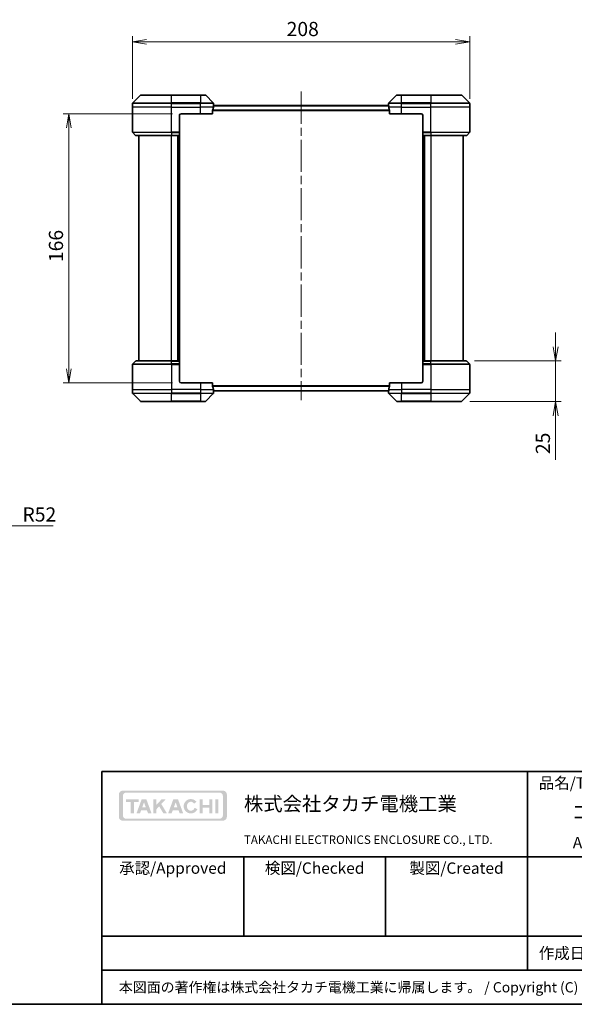
# Model space of a CAD drawing. Units: millimetres. Extents: x -1719 to 5379, y 28 to 1292.
# Drawn here: x 735 to 1077, y 28 to 635 of the extents above; entities that cross this region are included whole.
import ezdxf
from ezdxf.enums import TextEntityAlignment as Align

# ---------------------------------------------------------------- set-up
doc = ezdxf.new("R2010")
doc.units = ezdxf.units.MM
doc.header["$LTSCALE"] = 3.5
doc.linetypes.add('CHAIN', pattern=[0.35429999999999995, 0.2362, -0.0295, 0.0591, -0.0295])
doc.layers.get('Defpoints').update_dxf_attribs({"lineweight": 25})
for name, color, linetype, lineweight in [('Border (ISO)', 7, 'Continuous', 35), ('Centerline (ISO)', 131, 'Continuous', 18), ('Dimension (ISO)', 7, 'Continuous', 18), ('Hatch (ISO)', 1, 'Continuous', 18), ('Symbol (ISO)', 7, 'Continuous', 18), ('Title (ISO)', 7, 'Continuous', 35), ('Visible (ISO)', 7, 'Continuous', 35), ('Visible Narrow (ISO)', 7, 'Continuous', 25)]:
    doc.layers.add(name, color=color, linetype=linetype, lineweight=lineweight)
doc.styles.add('Note Text (TK)', font='MS PGothic.ttf')
doc.styles.add('Text Style40', font='MS PGothic.ttf')
doc.styles.add('Text Style67', font='arial.ttf')
doc.dimstyles.new('Default - Method 1b (TK)', dxfattribs={"dimscale": 3.5, "dimtxt": 2.5, "dimasz": 2.5, "dimexe": 1, "dimexo": 1.499999999999999, "dimgap": 1, "dimtad": 1, "dimrnd": 1e-08, "dimdsep": 46, "dimtxsty": 'Note Text (TK)', "dimblk": 'OPEN', "dimcen": 0.09, "dimdle": 5, "dimclrd": 100, "dimclre": 100, "dimclrt": 7, "dimadec": 1, "dimazin": 1, "dimtfac": 1, "dimtmove": 0, "dimatfit": 3, "dimldrblk": 'OPEN', "dimfxl": 1, "dimtolj": 1, "dimlwd": -1, "dimlwe": -1, "dimarcsym": 0})
doc.dimstyles.new('Default - Method 1b (TK)$7', dxfattribs={"dimscale": 3.5, "dimtxt": 2.5, "dimasz": 2.5, "dimexe": 1, "dimexo": 1.499999999999999, "dimgap": 1, "dimtad": 1, "dimrnd": 1e-08, "dimdsep": 46, "dimtxsty": 'Note Text (TK)', "dimblk": 'OPEN', "dimcen": 0.09, "dimdle": 5, "dimclrd": 100, "dimclre": 100, "dimclrt": 7, "dimadec": 1, "dimazin": 1, "dimtfac": 1, "dimtmove": 0, "dimatfit": 3, "dimldrblk": 'OPEN', "dimfxl": 1, "dimtolj": 1, "dimlwd": -1, "dimlwe": -1, "dimarcsym": 0})

# ---------------------------------------------------------------- blocks, each defined once
blk = doc.blocks.new('Borders tk図枠')
at = {"layer": 'Border (ISO)'}
blk.add_line((14.50000000000001, 8.000000000000007), (405.4999999999999, 8.000000000000007), dxfattribs=at)
blk = doc.blocks.new('Title Blocks コピー版 tk表題欄')
at = {"layer": 'Hatch (ISO)'}
h = blk.add_hatch(color=256, dxfattribs=at)
edge = h.paths.add_edge_path(flags=0)
edge.add_arc((95.444849922821, 237.346881026017), 0.5958259999999996, 269.9999999999897, 360)
edge.add_line((96.040675922821, 237.3468810260171), (96.04067592282095, 240.7585970260168))
edge.add_arc((95.44484992282096, 240.7585970260169), 0.5958259999999996, 0, 90.0000000000068)
edge.add_line((95.44484992282091, 241.3544230260169), (79.00658192282103, 241.3544230260169))
edge.add_arc((79.00658192282103, 240.7585970260169), 0.5958259999999996, 90, 180)
edge.add_line((78.41075592282102, 240.7585970260168), (78.41075592282081, 237.3468810260171))
edge.add_arc((79.00658192282081, 237.3468810260168), 0.5958259999999996, 180, 270.0000000000205)
edge.add_line((79.00658192282103, 236.7510550260168), (95.44484992282091, 236.751055026017))
edge = h.paths.add_edge_path()
edge.add_line((77.70882392282107, 241.0034570260169), (77.70882392282107, 237.1020210260171))
edge.add_arc((78.41075592282097, 237.102021026017), 0.7019319999998935, 180, 270.000000000008)
edge.add_line((78.41075592282105, 236.4000890260172), (96.04067592282101, 236.4000890260172))
edge.add_arc((96.040675922821, 237.102021026017), 0.7019319999998921, 270, 360)
edge.add_line((96.7426079228209, 237.1020210260171), (96.74260792282098, 241.0034570260169))
edge.add_arc((96.04067592282107, 241.003457026017), 0.7019319999998921, 0, 90.00000000000873)
edge.add_line((96.04067592282095, 241.705389026017), (78.41075592282105, 241.7053890260169))
edge.add_arc((78.41075592282105, 241.0034570260169), 0.7019319999999984, 90.00000000000072, 180)
for points in [[(78.94128592282102, 240.1954190260171), (78.94128592282102, 239.7056990260171), (79.79013392282097, 239.7056990260171), (79.79013392282097, 237.7060090260171), (80.37779792282102, 237.7060090260171), (80.37779792282102, 239.7056990260171), (81.22664592282104, 239.7056990260171), (81.22664592282104, 240.1954190260171)], [(85.55355153134052, 237.7060090260171), (84.81294043548178, 238.9396854897348), (84.28739592282106, 238.3724785432585), (84.28739592282106, 237.7060090260171), (83.76502792282103, 237.7060090260171), (83.76502792282103, 240.1954190260171), (84.28739592282106, 240.1954190260171), (84.28739592282106, 239.1472136578642), (85.2586086041826, 240.1954190260171), (85.97643794456017, 240.1954190260171), (85.18872726044239, 239.3452627384302), (86.172817922821, 237.7060090260171)], [(91.96090243223207, 240.1954190260171), (91.96090243223207, 237.7060090260171), (92.4791894322321, 237.7060090260171), (92.4791894322321, 238.7058540260171), (93.63819343223211, 238.7058540260171), (93.63819343223211, 237.7060090260171), (94.15648043223207, 237.7060090260171), (94.15648043223207, 240.1954190260171), (93.63819343223211, 240.1954190260171), (93.63819343223211, 239.195574026017), (92.4791894322321, 239.195574026017), (92.4791894322321, 240.1954190260171)], [(94.71149643223212, 240.1954190260171), (94.71149643223212, 237.7060090260171), (95.2338644322322, 237.7060090260171), (95.2338644322322, 240.1954190260171)]]:
    blk.add_hatch(color=256, dxfattribs=at).paths.add_polyline_path(points)
h = blk.add_hatch(color=256, dxfattribs=at)
h.paths.add_polyline_path([(82.45967999495221, 238.7589070260171), (81.8218998506899, 238.7589070260171), (82.14078992282104, 239.627313026017)], flags=0)
h.paths.add_polyline_path([(82.64850318183746, 238.2447010260171), (81.63307666380464, 238.2447010260171), (81.43526189659153, 237.7060090260171), (80.81854592282102, 237.7060090260171), (81.73268992282102, 240.1954190260171), (82.54888992282102, 240.1954190260171), (83.46303392282098, 237.7060090260171), (82.84631794905052, 237.7060090260171)])
h = blk.add_hatch(color=256, dxfattribs=at)
h.paths.add_polyline_path([(87.39654585068993, 238.7589070260171), (88.03432599495216, 238.7589070260171), (87.71543592282107, 239.627313026017)], flags=0)
h.paths.add_polyline_path([(87.00990789659151, 237.7060090260171), (87.20772266380467, 238.2447010260171), (88.22314918183736, 238.2447010260171), (88.42096394905047, 237.7060090260171), (89.03767992282091, 237.7060090260171), (88.123535922821, 240.1954190260171), (87.30733592282104, 240.1954190260171), (86.39319192282105, 237.7060090260171)])
h = blk.add_hatch(color=256, dxfattribs=at)
edge = h.paths.add_edge_path()
edge.add_arc((90.39257192282079, 238.9507140260171), 1.273272000000011, 38.55054079078439, 336.5820184016556)
edge.add_line((91.56096443223191, 238.4446700260172), (91.04202846323602, 238.6694270587604))
edge.add_ellipse((90.392571922821, 238.9507140260171), major_axis=(0, -0.7998759999999119), ratio=0.8673469387756529, start_angle=128.5505407907963, end_angle=426.582018401653, ccw=False)
edge.add_line((90.96328818027123, 239.4055047731898), (91.38834540645578, 239.7442231660233))
at = {"layer": 'Title (ISO)'}
for p, q in [((74.70882392282105, 245.052739026017), (255.7088239228211, 245.052739026017)), ((74.70882392282105, 204.052739026017), (74.70882392282105, 245.052739026017)), ((149.7088239228211, 245.052739026017), (149.7088239228211, 210.052739026017)), ((230.7088239228211, 245.052739026017), (230.7088239228211, 210.052739026017)), ((255.7088239228211, 245.052739026017), (255.7088239228211, 204.052739026017)), ((243.2088239228211, 240.552739026017), (251.2088239228211, 241.552739026017)), ((251.2088239228211, 235.552739026017), (251.2088239228211, 241.552739026017)), ((243.2088239228211, 240.552739026017), (243.2088239228211, 236.552739026017)), ((243.2088239228211, 236.552739026017), (251.2088239228211, 235.552739026017)), ((230.7088239228211, 232.052739026017), (255.7088239228211, 232.052739026017)), ((74.70882392282105, 230.052739026017), (230.7088239228211, 230.0527390260171)), ((99.70882392282105, 230.052739026017), (99.70882392282108, 216.052739026017)), ((124.708823922821, 230.052739026017), (124.708823922821, 216.052739026017)), ((230.7088239228211, 221.052739026017), (255.7088239228211, 221.052739026017)), ((74.70882392282105, 216.052739026017), (230.7088239228211, 216.052739026017)), ((255.7088239228211, 210.052739026017), (74.70882392282105, 210.052739026017)), ((74.70882392282105, 204.052739026017), (255.7088239228211, 204.052739026017))]:
    blk.add_line(p, q, dxfattribs=at)
at = {"layer": 'Title (ISO)', "color": 4, "linetype": 'CHAIN', "lineweight": 18, "ltscale": 8.889559745788574}
blk.add_line((238.2088239228211, 242.5527390260171), (238.2088239228211, 234.552739026017), dxfattribs=at)
at = {"layer": 'Title (ISO)', "color": 4, "linetype": 'CHAIN', "lineweight": 18, "ltscale": 20.00163269042969}
blk.add_line((252.2088239228211, 238.552739026017), (234.2088239228211, 238.552739026017), dxfattribs=at)
at = {"layer": 'Title (ISO)'}
for radius in [3, 2]:
    blk.add_circle((238.2088239228211, 238.5527390260171), radius, dxfattribs=at)
at = {"layer": 'Title (ISO)', "color": 1, "char_height": 2.000000029802322, "line_spacing_factor": 1.5, "style": 'Note Text (TK)'}
for s, insert, attachment_point in [('\\fＭＳ Ｐゴシック|b0|i0;{\\H2.0000;品名/Title}', (151.708823922821, 243.052739026017), 4), ('\\fＭＳ Ｐゴシック|b0|i0;{\\H2.0000;尺度/Scale}', (232.7088239228211, 230.052739026017), 4), ('\\fＭＳ Ｐゴシック|b0|i0;{\\H2.0000;承認/Approved}', (87.20882392282105, 228.052739026017), 5), ('\\fＭＳ Ｐゴシック|b0|i0;{\\H2.0000;検図/Checked}', (112.208823922821, 228.0527390260171), 5), ('\\fＭＳ Ｐゴシック|b0|i0;{\\H2.0000;製図/Created}', (137.208823922821, 228.052739026017), 5), ('\\fＭＳ Ｐゴシック|b0|i0;{\\H2.0000;ページ/Page}', (232.7088239228211, 219.052739026017), 4), ('\\fＭＳ Ｐゴシック|b0|i0;{\\H2.0000;作成日/Date}', (151.708823922821, 213.052739026017), 4)]:
    blk.add_mtext(s, dxfattribs=dict(at, insert=insert, attachment_point=attachment_point))
at = {"layer": 'Title (ISO)', "color": 7, "line_spacing_factor": 1.5, "style": 'Note Text (TK)'}
for s, insert, char_height, attachment_point in [('株式会社タカチ電機工業', (99.74260792282095, 239.052739026017), 2.5, 4), ('\\fArial|b0|i0;{\\H1.4986;TAKACHI ELECTRONICS ENCLOSURE CO., LTD.}', (99.74260792282095, 233.052739026017), 1.49859994649887, 4), ('\\fＭＳ Ｐゴシック|b0|i0;{\\H2.0000;/}', (243.2088239228211, 213.5527390260171), 2.000000029802322, 5), ('\\fMS PGothic|b0|i0;{\\H1.8000;本図面の著作権は株式会社タカチ電機工業に帰属します。 / Copyright (C)\xa0 TAKACHI ELECTRONICS ENCLOSURE CO., LTD. All Rights Reserved.}', (77.70882392282107, 207.052739026017), 1.800000071525573, 4)]:
    blk.add_mtext(s, dxfattribs=dict(at, insert=insert, char_height=char_height, attachment_point=attachment_point))
at = {"layer": 'Title (ISO)', "color": 7}
for tag, p, height, style in [('<品名>_001', (157.4957557410028, 236.6535912987443), 2.5, 'Note Text (TK)'), ('<Title>_001', (157.708823922821, 231.5520568828656), 2.000000029802322, 'Text Style67'), ('<尺度>_001', (240.9218921046393, 223.302739026017), 2.5, 'Note Text (TK)'), ('<型番>_001', (157.6576875571527, 219.9930798731327), 3.000000119209289, 'Text Style40'), ('<総ページ数>_001', (246.7926307410029, 212.302739026017), 2.5, 'Note Text (TK)'), ('作成日_001', (175.5184830137301, 211.7814322078352), 2.5, 'Note Text (TK)'), ('<ページ_No.>_001', (237.7997330137302, 212.302739026017), 2.5, 'Note Text (TK)')]:
    blk.add_attdef(tag, p, '', height=height, dxfattribs=dict(at, style=style))
at = {"layer": 'Title (ISO)', "color": 7, "style": 'Note Text (TK)'}
blk.add_attdef('<部品サイズ>', text='', height=2.5, dxfattribs=at).set_placement((112.208823922821, 213.052739026017), align=Align.MIDDLE_CENTER)
blk = doc.blocks.new('_Open')
at = {"color": 0, "linetype": 'ByBlock', "lineweight": -2}
for p, q in [((-1, 0.1666666666666666), (0, 0)), ((-1, -0.1666666666666666), (0, 0)), ((0, 0), (-1, 0))]:
    blk.add_line(p, q, dxfattribs=at)
blk = doc.blocks.new('*D15')
at = {"layer": 'Defpoints', "color": 0}
for p in [(1012.645864373118, 621.5910750229674), (804.645864373108, 581.2375216322617), (1012.645864373118, 581.237521632486)]:
    blk.add_point(p, dxfattribs=at)
at = {"layer": 'Dimension (ISO)', "color": 100}
for p, q in [((804.645864373108, 586.4875216322617), (804.645864373108, 625.0910750229675)), ((813.395864373108, 621.5910750229674), (1003.895864373118, 621.5910750229674)), ((1012.645864373118, 586.487521632486), (1012.645864373118, 625.0910750229675))]:
    blk.add_line(p, q, dxfattribs=at)
at = {"layer": 'Dimension (ISO)', "color": 100, "xscale": 8.75, "yscale": 8.75, "zscale": 8.75, "rotation": 180}
blk.add_blockref('_Open', (804.645864373108, 621.5910750229674), dxfattribs=at)
at = {"layer": 'Dimension (ISO)', "color": 100, "xscale": 8.75, "yscale": 8.75, "zscale": 8.75}
blk.add_blockref('_Open', (1012.645864373118, 621.5910750229674), dxfattribs=at)
at = {"layer": 'Dimension (ISO)', "color": 7, "insert": (899.7218584253387, 629.4660750229675), "char_height": 8.75, "attachment_point": 4, "style": 'Note Text (TK)'}
blk.add_mtext('\\A1;208', dxfattribs=at)
blk = doc.blocks.new('*D16')
at = {"layer": 'Defpoints', "color": 0}
for p in [(834.645864373167, 577.2375216322284), (765.3230059112173, 411.237521632375), (834.645864373209, 411.237521632375)]:
    blk.add_point(p, dxfattribs=at)
at = {"layer": 'Dimension (ISO)', "color": 100}
for p, q in [((829.395864373167, 577.2375216322284), (761.8230059112173, 577.2375216322283)), ((765.3230059112173, 568.4875216322283), (765.3230059112173, 419.9875216323749)), ((829.3958643732091, 411.237521632375), (761.8230059112173, 411.237521632375))]:
    blk.add_line(p, q, dxfattribs=at)
at = {"layer": 'Dimension (ISO)', "color": 100, "xscale": 8.75, "yscale": 8.75, "zscale": 8.75}
for p, rotation in [((765.3230059112173, 577.2375216322283), 90), ((765.3230059112173, 411.237521632375), 270)]:
    blk.add_blockref('_Open', p, dxfattribs=dict(at, rotation=rotation))
at = {"layer": 'Dimension (ISO)', "color": 7, "insert": (757.4480059112173, 485.7112429691077), "char_height": 8.75, "attachment_point": 4, "rotation": 90, "style": 'Note Text (TK)'}
blk.add_mtext('\\A1;166', dxfattribs=at)
blk = doc.blocks.new('*D17')
at = {"layer": 'Defpoints', "color": 0}
for p in [(1010.438757591975, 424.737521632502), (1007.438757591975, 399.7375216325), (1065.654191253463, 399.7375216325)]:
    blk.add_point(p, dxfattribs=at)
at = {"layer": 'Dimension (ISO)', "color": 100}
for p, q in [((1065.654191253463, 433.4875216325021), (1065.654191253463, 442.237521632502)), ((1015.688757591975, 424.737521632502), (1069.154191253463, 424.737521632502)), ((1065.654191253463, 424.737521632502), (1065.654191253463, 399.7375216325)), ((1012.688757591975, 399.7375216325), (1069.154191253463, 399.7375216325)), ((1065.654191253463, 390.9875216325), (1065.654191253463, 363.8028622008115))]:
    blk.add_line(p, q, dxfattribs=at)
at = {"layer": 'Dimension (ISO)', "color": 100, "xscale": 8.75, "yscale": 8.75, "zscale": 8.75}
for p, rotation in [((1065.654191253463, 424.737521632502), 270), ((1065.654191253463, 399.7375216325), 90)]:
    blk.add_blockref('_Open', p, dxfattribs=dict(at, rotation=rotation))
at = {"layer": 'Dimension (ISO)', "color": 7, "insert": (1057.779191253463, 367.3028622008111), "char_height": 8.75, "attachment_point": 4, "rotation": 90, "style": 'Note Text (TK)'}
blk.add_mtext('\\A1;25', dxfattribs=at)

msp = doc.modelspace()

# ---------------------------------------------------------------- linework, layer by layer
at = {"layer": 'Centerline (ISO)', "linetype": 'CHAIN', "ltscale": 23.99096870422363}
msp.add_line((908.6458643731544, 590.8795769522739), (908.645864373153, 400.5961366129288), dxfattribs=at)
at = {"layer": 'Visible (ISO)'}
for p, q in [((804.645864373108, 581.2375216322617), (804.645864373108, 583.5304148510752)), ((809.4994177637012, 588.5910750228551), (804.7923109825147, 583.8839682416685)), ((809.8529711542944, 588.7375216322617), (828.6458643731537, 588.7375216322355)), ((846.6458643731538, 588.7375216322355), (828.6458643731538, 588.7375216322353)), ((846.6458643731538, 588.7375216322353), (849.4387575919606, 588.7375216322393)), ((854.4994177637404, 583.8839682416461), (849.7923109825539, 588.5910750228326)), ((854.6458643731471, 582.2375216322393), (854.6458643731471, 583.5304148510529)), ((962.6458643731179, 582.2375216325084), (962.6458643731179, 583.530414851322)), ((967.4994177637112, 588.5910750231017), (962.7923109825244, 583.8839682419152)), ((967.8529711543044, 588.7375216325084), (970.6458643731179, 588.7375216325123)), ((988.6458643731179, 588.7375216325124), (970.6458643731179, 588.7375216325124)), ((988.6458643731179, 588.7375216325123), (1007.438757591931, 588.737521632486)), ((1012.499417763711, 583.8839682418928), (1007.792310982524, 588.5910750230793)), ((1012.645864373118, 581.237521632486), (1012.645864373118, 583.5304148512996)), ((804.645864373108, 565.9446284134483), (804.645864373108, 581.2375216322617)), ((834.6458643731663, 577.2375216322282), (846.6458643731665, 577.2375216322282)), ((854.06206286025, 577.2375216322351), (846.6458643731664, 577.2375216322282)), ((854.06206286025, 577.2375216322351), (854.06206286025, 579.1289066516808)), ((962.6539454092105, 582.2375216323743), (854.6377833370555, 582.2375216323743)), ((963.2296658860223, 579.1289066519582), (963.2296658860223, 577.2375216325127)), ((970.6458643731179, 577.2375216325196), (963.2296658860221, 577.2375216325127)), ((970.6458643731179, 577.2375216325196), (982.6458643731179, 577.2375216325196)), ((1012.645864373118, 565.9446284136727), (1012.645864373118, 581.237521632486)), ((833.6458643731663, 576.2375216322282), (833.6458643731663, 565.9446284134146)), ((983.6458643731177, 576.2375216325197), (983.6458643731177, 565.9446284137063)), ((804.7923109825147, 565.5910750228551), (806.4994177637013, 563.8839682416685)), ((833.6458643731663, 565.9446284134146), (833.645864373166, 565.5910750228217)), ((833.6458643731619, 563.8839682416374), (833.645864373166, 565.5910750228217)), ((983.6458643731178, 565.5910750231128), (983.6458643731178, 565.9446284137063)), ((983.6458643731177, 565.5910750231128), (983.6458643731177, 563.8839682419238)), ((1012.499417763711, 565.5910750230794), (1010.792310982524, 563.883968241893)), ((828.6458643731609, 563.7375216322312), (806.8529711542946, 563.7375216322617)), ((808.6458643731493, 563.7375216322376), (808.6458643731495, 424.7375216323627)), ((828.6458643731609, 563.7375216322312), (833.645864373161, 563.7375216322312)), ((832.6458643731971, 563.7375216322283), (832.6458643731974, 424.7375216323718)), ((833.6458643731619, 563.8839682416374), (833.645864373161, 563.737521632231)), ((833.6458643731964, 424.7375216323746), (833.6458643731964, 563.7375216322278)), ((983.6458643731178, 563.7375216325165), (983.6458643731178, 563.8839682419238)), ((983.6458643731614, 563.7375216325129), (983.6458643731614, 424.7375216325139)), ((983.6458643731177, 563.7375216325166), (988.6458643731179, 563.7375216325166)), ((984.6458643731613, 424.7375216325144), (984.6458643731613, 563.7375216325134)), ((1010.438757591931, 563.737521632486), (988.6458643731179, 563.7375216325165)), ((1008.645864373161, 424.7375216324868), (1008.645864373161, 563.7375216324858)), ((804.6458643731506, 422.5304148511882), (804.6458643731506, 407.2375216323747)), ((804.7923109825573, 422.8839682417814), (806.4994177637438, 424.591075022968)), ((806.8529711543371, 424.7375216323747), (828.6458643732034, 424.7375216323747)), ((833.6458643732033, 424.7375216323747), (828.6458643732034, 424.7375216323747)), ((833.6458643732033, 424.7375216323747), (833.6458643732042, 424.591075022968)), ((833.6458643732083, 422.8839682417814), (833.6458643732042, 424.591075022968)), ((833.6458643732083, 422.8839682417814), (833.6458643732086, 422.5304148511882)), ((833.6458643732086, 412.2375216323747), (833.6458643732086, 422.5304148511882)), ((983.6458643731614, 424.5910750231108), (983.6458643731614, 424.7375216325171)), ((988.6458643731614, 424.7375216325171), (983.6458643731614, 424.7375216325171)), ((983.6458643731614, 424.5910750231108), (983.6458643731614, 422.8839682419267)), ((983.6458643731614, 422.5304148513336), (983.6458643731614, 422.8839682419267)), ((983.6458643731614, 412.2375216325202), (983.6458643731614, 422.5304148513336)), ((988.6458643731614, 424.7375216325171), (1010.438757591975, 424.7375216324866)), ((1012.499417763754, 422.8839682418933), (1010.792310982568, 424.5910750230798)), ((1012.645864373161, 422.5304148513), (1012.645864373161, 407.2375216324866)), ((804.6458643731506, 407.2375216323747), (804.6458643731506, 404.9446284135612)), ((846.6458643732085, 411.2375216323747), (834.6458643732086, 411.2375216323747)), ((846.6458643732087, 411.2375216323747), (854.0620628602921, 411.2375216323747)), ((854.0620628602919, 409.3461366129291), (854.0620628602919, 411.2375216323747)), ((963.2296658860658, 411.2375216325132), (963.2296658860658, 409.3461366130676)), ((963.2296658860658, 411.2375216325133), (970.6458643731615, 411.2375216325202)), ((982.6458643731612, 411.2375216325202), (970.6458643731615, 411.2375216325202)), ((1012.645864373161, 407.2375216324866), (1012.645864373161, 404.9446284136731)), ((804.7923109825573, 404.5910750229679), (809.4994177637437, 399.8839682417814)), ((849.7923109825958, 399.8839682417814), (854.4994177637823, 404.5910750229679)), ((854.6377833370993, 406.2375216323744), (962.6539454092513, 406.2375216323744)), ((854.645864373189, 406.2375216323747), (854.645864373189, 404.9446284135612)), ((962.6458643731615, 406.237521632509), (962.6458643731615, 404.9446284136955)), ((962.7923109825681, 404.5910750231023), (967.4994177637546, 399.8839682419157)), ((1007.792310982568, 399.8839682418934), (1012.499417763754, 404.5910750230799)), ((828.6458643731961, 399.7375216323748), (809.8529711543372, 399.7375216323748)), ((828.6458643731961, 399.7375216323748), (846.6458643731959, 399.7375216323748)), ((849.4387575920026, 399.7375216323748), (846.6458643731959, 399.7375216323748)), ((970.6458643731615, 399.7375216325129), (967.8529711543479, 399.737521632509)), ((970.6458643731615, 399.7375216325129), (988.6458643731614, 399.7375216325129)), ((1007.438757591975, 399.7375216324866), (988.6458643731614, 399.7375216325129))]:
    msp.add_line(p, q, dxfattribs=at)
for centre, radius, start, end in [((805.1458643731079, 583.5304148510752), 0.4999999999999962, 135, 180), ((809.8529711542946, 588.2375216322619), 0.5000000000000029, 90, 135), ((849.4387575919606, 588.2375216322393), 0.5000000000000029, 45, 90), ((854.1458643731472, 583.5304148510529), 0.5000000000000004, 0, 45), ((963.1458643731178, 583.530414851322), 0.499999999999998, 135, 180), ((967.8529711543044, 588.2375216325084), 0.5000000000000001, 90, 135), ((1007.438757591931, 588.237521632486), 0.5000000000000004, 45, 90), ((1012.145864373118, 583.5304148512996), 0.499999999999998, 0, 45), ((834.6458643731663, 576.2375216322282), 1.000000000000004, 90, 180), ((982.6458643731179, 576.2375216325197), 0.9999999999999996, 0, 90), ((805.1458643731079, 565.9446284134483), 0.5000000000000052, 180, 225), ((1012.145864373118, 565.9446284136727), 0.499999999999998, 315, 0), ((806.8529711542946, 564.2375216322617), 0.5000000000000029, 225, 270), ((1010.438757591931, 564.237521632486), 0.5000000000000001, 270, 315), ((805.1458643731505, 422.5304148511882), 0.4999999999999993, 134.9999999999949, 180), ((806.8529711543371, 424.2375216323747), 0.5000000000000016, 90, 134.9999999999949), ((1010.438757591975, 424.2375216324866), 0.4999999999999997, 45.00000000000503, 90), ((1012.145864373161, 422.5304148513), 0.5000000000000018, 0, 45.00000000000503), ((834.6458643732086, 412.2375216323747), 1.000000000000002, 180, 270), ((982.6458643731612, 412.2375216325202), 0.9999999999999984, 270, 0), ((805.1458643731505, 404.9446284135612), 0.4999999999999993, 180, 225.000000000005), ((854.145864373189, 404.9446284135612), 0.4999999999999993, 314.9999999999949, 0), ((963.1458643731614, 404.9446284136955), 0.499999999999998, 180, 225.0000000000101), ((1012.145864373161, 404.9446284136731), 0.499999999999993, 314.9999999999949, 0), ((809.8529711543372, 400.2375216323747), 0.499999999999999, 225.0000000000101, 270), ((849.4387575920026, 400.2375216323747), 0.5000000000000016, 270, 314.9999999999949), ((967.8529711543479, 400.237521632509), 0.4999999999999997, 225.000000000005, 270), ((1007.438757591975, 400.2375216324866), 0.4999999999999997, 270, 314.9999999999949)]:
    msp.add_arc(centre, radius, start, end, dxfattribs=at)
for centre, major_axis, ratio, start_param, end_param in [((846.6458643731469, 582.8375216322394), (1.94371e-11, -9.600000000011217), 0.8333333333323638, 1.195757886305605, 1.403348247576062), ((846.6458643731469, 582.8375216322394), (1.94371e-11, -9.600000000011217), 0.8333333333323638, 1.403348247576062, 1.496985085711279), ((970.6458643731179, 582.8375216325084), (-1.23e-14, -9.599999999988812), 0.8333333333343048, 4.786200221469076, 4.879837059604382), ((970.6458643731179, 582.8375216325084), (-1.23e-14, -9.599999999988812), 0.8333333333343048, 4.879837059604382, 5.087427420875271), ((846.6458643731892, 405.6375216323747), (1.94406e-11, 9.600000000000032), 0.8333333333333239, 4.879837059603524, 5.087427420873981), ((846.6458643731892, 405.6375216323747), (1.94406e-11, 9.600000000000032), 0.8333333333333239, 4.786200221468309, 4.879837059603524), ((970.6458643731615, 405.637521632509), (-1.35e-14, 9.600000000011166), 0.8333333333323624, 1.403348247575204, 1.496985085710513), ((970.6458643731615, 405.637521632509), (-1.35e-14, 9.600000000011166), 0.8333333333323624, 1.195757886304307, 1.403348247575204)]:
    msp.add_ellipse(centre, major_axis=major_axis, ratio=ratio, start_param=start_param, end_param=end_param, dxfattribs=at)
for points, knots in [([(854.0898127053871, 579.3209619715802), (854.0823977957838, 579.298209392111), (854.0758424215779, 579.2715677983066), (854.0651130305476, 579.2063595565585), (854.06206286025, 579.1664930708362), (854.06206286025, 579.1289066516808)], [-0.0201836506825353, -0.0201836506825353, -0.0201836506825353, -0.0201836506825353, -0.0112759257466463, -0.0112759257466463, 0, 0, 0, 0]), ([(854.6377833370572, 582.2375216322389), (854.6360875746913, 582.2375216322389), (854.6339847130457, 582.2299826445299), (854.6295931336848, 582.1993397191588), (854.6273195591913, 582.1762362223712), (854.6249601809009, 582.1432808255389), (854.624515738379, 582.1365882700503), (854.624081868039, 582.1295769521379)], [0.1356732241568377, 0.1356732241568377, 0.1356732241568377, 0.1356732241568377, 0.1469944230720309, 0.1469944230720309, 0.1583156219872241, 0.1583156219872241, 0.1609890322294204, 0.1609890322294204, 0.1609890322294204, 0.1609890322294204]), ([(962.6676468782275, 582.1295769524085), (962.6672130078873, 582.136588270321), (962.6667685653655, 582.1432808258095), (962.6644091870749, 582.176236222642), (962.6621356125816, 582.1993397194293), (962.6577440332203, 582.2299826448001), (962.6556411715746, 582.237521632509), (962.6539454092085, 582.2375216325089)], [0.1103900742295618, 0.1103900742295618, 0.1103900742295618, 0.1103900742295618, 0.113063484471758, 0.113063484471758, 0.1243846833869513, 0.1243846833869513, 0.1357058823021445, 0.1357058823021445, 0.1357058823021445, 0.1357058823021445]), ([(963.2296658860223, 579.1289066519582), (963.2296658860223, 579.167185759162), (963.2265031108103, 579.2077291688001), (963.2156111103492, 579.272689176376), (963.2091848253947, 579.2986437746939), (963.201916040885, 579.3209619718575)], [0.0932607150082903, 0.0932607150082903, 0.0932607150082903, 0.0932607150082903, 0.1047444471694371, 0.1047444471694371, 0.1134564755870972, 0.1134564755870972, 0.1134564755870972, 0.1134564755870972]), ([(854.0620628602919, 409.346136612929), (854.0620628602919, 409.3078575057253), (854.0652256355039, 409.2673140960871), (854.076117635965, 409.2023540885112), (854.0825439209193, 409.1763994901932), (854.089812705429, 409.1540812930298)], [0.0932607150082903, 0.0932607150082903, 0.0932607150082903, 0.0932607150082903, 0.1047444471694371, 0.1047444471694371, 0.1134564755870972, 0.1134564755870972, 0.1134564755870972, 0.1134564755870972]), ([(963.2019160409285, 409.1540812931682), (963.2093309505318, 409.1768338726373), (963.2158863247379, 409.2034754664418), (963.226615715768, 409.2686837081897), (963.2296658860658, 409.3085501939121), (963.2296658860658, 409.3461366130676)], [-0.0201836506825353, -0.0201836506825353, -0.0201836506825353, -0.0201836506825353, -0.0112759257466463, -0.0112759257466463, 0, 0, 0, 0]), ([(854.6240818680809, 406.3454663124754), (854.6245157384211, 406.3384549945629), (854.6249601809426, 406.3317624390744), (854.6273195592335, 406.2988070422419), (854.6295931337266, 406.2757035454546), (854.6339847130874, 406.2450606200835), (854.6360875747334, 406.2375216323747), (854.6377833370993, 406.2375216323747)], [0.1103900742295618, 0.1103900742295618, 0.1103900742295618, 0.1103900742295618, 0.113063484471758, 0.113063484471758, 0.1243846833869513, 0.1243846833869513, 0.1357058823021445, 0.1357058823021445, 0.1357058823021445, 0.1357058823021445]), ([(962.6539454092522, 406.2375216325095), (962.6556411716183, 406.2375216325095), (962.6577440332638, 406.2450606202185), (962.662135612625, 406.2757035455896), (962.6644091871185, 406.2988070423769), (962.6667685654091, 406.3317624392096), (962.6672130079309, 406.3384549946981), (962.667646878271, 406.3454663126105)], [0.1356732241568377, 0.1356732241568377, 0.1356732241568377, 0.1356732241568377, 0.1469944230720309, 0.1469944230720309, 0.1583156219872241, 0.1583156219872241, 0.1609890322294204, 0.1609890322294204, 0.1609890322294204, 0.1609890322294204])]:
    msp.add_open_spline(points, degree=3, knots=knots, dxfattribs=at)
at = {"layer": 'Visible Narrow (ISO)'}
for p, q in [((828.6458643731663, 583.5304148510415), (804.6458643731078, 583.5304148510752)), ((804.7923109825146, 583.8839682416685), (828.6458643731659, 583.8839682416351)), ((828.6458643731545, 588.5910750228282), (809.4994177637012, 588.5910750228552)), ((828.6458643731538, 588.7375216322355), (828.6458643731545, 588.5910750228282)), ((828.6458643731545, 588.5910750228282), (846.6458643731547, 588.5910750228282)), ((828.6458643731661, 583.8839682416351), (828.6458643731545, 588.5910750228282)), ((828.6458643731661, 583.8839682416351), (828.6458643731664, 583.5304148510415)), ((846.6458643731662, 583.8839682416351), (828.6458643731661, 583.8839682416351)), ((828.6458643731663, 581.2375216322282), (828.6458643731663, 583.5304148510415)), ((828.6458643731663, 583.5304148510415), (846.6458643731665, 583.5304148510415)), ((846.6458643731547, 588.5910750228282), (846.6458643731538, 588.7375216322355)), ((849.7923109825537, 588.5910750228326), (846.6458643731547, 588.5910750228282)), ((846.6458643731547, 588.5910750228282), (846.6458643731662, 583.8839682416351)), ((846.6458643731662, 583.8839682416351), (846.6458643731665, 583.5304148510415)), ((846.6458643731661, 583.8839682416351), (854.4994177637404, 583.8839682416461)), ((846.6458643731665, 581.2375216322282), (846.6458643731665, 583.5304148510415)), ((854.6458643731471, 583.5304148510529), (846.6458643731664, 583.5304148510418)), ((970.6458643731179, 583.5304148513331), (962.6458643731179, 583.530414851322)), ((962.7923109825244, 583.8839682419152), (970.6458643731179, 583.8839682419261)), ((970.6458643731179, 588.5910750231061), (967.4994177637112, 588.5910750231017)), ((970.6458643731179, 588.5910750231061), (970.6458643731179, 588.7375216325124)), ((970.6458643731179, 588.5910750231062), (988.6458643731179, 588.5910750231061)), ((970.6458643731179, 583.8839682419261), (970.6458643731179, 588.5910750231062)), ((988.6458643731179, 583.8839682419261), (970.6458643731179, 583.8839682419261)), ((970.6458643731179, 583.8839682419261), (970.6458643731179, 583.5304148513331)), ((970.6458643731179, 581.2375216325197), (970.6458643731179, 583.5304148513331)), ((970.6458643731179, 583.5304148513331), (988.6458643731179, 583.5304148513331)), ((988.6458643731179, 588.5910750231061), (988.6458643731179, 588.7375216325124)), ((1007.792310982525, 588.5910750230793), (988.6458643731179, 588.5910750231061)), ((988.6458643731179, 588.5910750231061), (988.6458643731179, 583.8839682419261)), ((988.6458643731179, 583.8839682419261), (988.6458643731179, 583.5304148513331)), ((988.6458643731179, 583.8839682419261), (1012.499417763711, 583.8839682418928)), ((988.6458643731179, 581.2375216325196), (988.6458643731179, 583.5304148513331)), ((1012.645864373118, 583.5304148512996), (988.6458643731179, 583.5304148513331)), ((828.6458643731663, 581.2375216322282), (804.6458643731078, 581.2375216322617)), ((828.6458643731663, 581.2375216322282), (846.6458643731665, 581.2375216322282)), ((828.6458643731663, 565.9446284134146), (828.6458643731663, 581.2375216322282)), ((854.5339707506164, 581.2375216322375), (846.6458643731664, 581.2375216322282)), ((846.6458643731665, 577.2375216322282), (846.6458643731665, 581.2375216322282)), ((854.0620628602317, 579.1289066518199), (963.229665886037, 579.1289066518201)), ((963.2019160409301, 579.3209619717194), (854.0898127053694, 579.3209619717193)), ((854.6240818680358, 582.1295769522737), (962.6676468782356, 582.1295769522739)), ((970.6458643731179, 581.2375216325196), (962.7577579956517, 581.2375216325103)), ((970.6458643731179, 581.2375216325197), (988.6458643731179, 581.2375216325197)), ((970.6458643731179, 577.2375216325196), (970.6458643731179, 581.2375216325197)), ((1012.645864373118, 581.237521632486), (988.6458643731179, 581.2375216325196)), ((988.6458643731179, 565.9446284137063), (988.6458643731179, 581.2375216325197)), ((804.6458643731078, 565.9446284134483), (828.6458643731663, 565.9446284134146)), ((828.6458643731659, 565.5910750228217), (804.7923109825146, 565.5910750228551)), ((833.6458643731663, 565.9446284134146), (828.6458643731663, 565.9446284134146)), ((828.6458643731661, 565.5910750228217), (828.6458643731664, 565.9446284134146)), ((828.6458643731659, 565.5910750228217), (833.645864373166, 565.5910750228217)), ((828.6458643731659, 565.5910750228217), (828.6458643731618, 563.8839682416374)), ((988.6458643731179, 565.9446284137063), (983.6458643731177, 565.9446284137063)), ((983.6458643731177, 565.5910750231128), (988.6458643731179, 565.5910750231128)), ((988.6458643731179, 565.9446284137063), (1012.645864373118, 565.9446284136727)), ((988.6458643731179, 565.5910750231128), (988.6458643731179, 565.9446284137063)), ((1012.499417763711, 565.5910750230794), (988.6458643731179, 565.5910750231127)), ((988.6458643731179, 565.5910750231128), (988.6458643731179, 563.8839682419238)), ((806.4994177637011, 563.8839682416685), (828.6458643731618, 563.8839682416374)), ((833.6458643731619, 563.8839682416374), (828.6458643731618, 563.8839682416374)), ((828.6458643731618, 563.8839682416374), (828.6458643731609, 563.737521632231)), ((828.6458643731982, 424.7375216323722), (828.6458643731979, 563.7375216322287)), ((832.3458643731979, 563.7375216322287), (832.345864373198, 424.7375216323722)), ((833.3458643731971, 563.7375216322283), (833.3458643731972, 424.7375216323718)), ((988.6458643731179, 563.8839682419238), (983.6458643731177, 563.8839682419238)), ((983.9458643731616, 424.7375216325144), (983.9458643731614, 563.7375216325134)), ((984.9458643731615, 424.7375216325147), (984.9458643731614, 563.7375216325137)), ((988.6458643731179, 563.8839682419238), (988.6458643731179, 563.7375216325165)), ((988.6458643731179, 563.8839682419238), (1010.792310982524, 563.883968241893)), ((988.6458643731613, 563.7375216325137), (988.6458643731614, 424.7375216325147)), ((828.6458643732087, 422.5304148511882), (804.6458643731506, 422.5304148511882)), ((804.7923109825573, 422.8839682417814), (828.6458643732084, 422.8839682417814)), ((828.6458643732043, 424.591075022968), (806.4994177637438, 424.591075022968)), ((828.6458643732043, 424.591075022968), (828.6458643732034, 424.7375216323747)), ((828.6458643732043, 424.591075022968), (833.6458643732042, 424.591075022968)), ((828.6458643732084, 422.8839682417814), (828.6458643732043, 424.591075022968)), ((828.6458643732084, 422.8839682417814), (828.6458643732087, 422.5304148511882)), ((833.6458643732083, 422.8839682417814), (828.6458643732084, 422.8839682417814)), ((828.6458643732087, 422.5304148511882), (828.6458643732087, 407.2375216323747)), ((828.6458643732087, 422.5304148511882), (833.6458643732086, 422.5304148511882)), ((983.6458643731614, 424.5910750231108), (988.6458643731614, 424.5910750231108)), ((988.6458643731614, 422.8839682419267), (983.6458643731614, 422.8839682419267)), ((983.6458643731614, 422.5304148513336), (988.6458643731614, 422.5304148513336)), ((988.6458643731614, 424.5910750231108), (988.6458643731614, 424.7375216325171)), ((1010.792310982568, 424.5910750230798), (988.6458643731614, 424.5910750231108)), ((988.6458643731614, 422.8839682419267), (988.6458643731614, 424.5910750231108)), ((988.6458643731614, 422.8839682419267), (988.6458643731614, 422.5304148513336)), ((988.6458643731614, 422.8839682419267), (1012.499417763754, 422.8839682418933)), ((988.6458643731614, 422.5304148513336), (988.6458643731614, 407.2375216325201)), ((1012.645864373161, 422.5304148513), (988.6458643731614, 422.5304148513336)), ((804.6458643731506, 407.2375216323747), (828.6458643732087, 407.2375216323747)), ((846.6458643732085, 407.2375216323747), (828.6458643732087, 407.2375216323747)), ((828.6458643732087, 407.2375216323747), (828.6458643732087, 404.9446284135613)), ((846.6458643732085, 411.2375216323747), (846.6458643732085, 407.2375216323747)), ((846.6458643732085, 407.2375216323747), (854.5339707506585, 407.2375216323747)), ((846.6458643732085, 407.2375216323747), (846.6458643732085, 404.9446284135612)), ((963.2296658860656, 409.3461366129289), (854.0620628602906, 409.3461366129289)), ((854.0898127054276, 409.1540812930294), (963.2019160409235, 409.1540812930295)), ((962.7577579956954, 407.2375216325108), (970.6458643731615, 407.2375216325201)), ((970.6458643731615, 411.2375216325202), (970.6458643731615, 407.2375216325201)), ((988.6458643731614, 407.2375216325201), (970.6458643731615, 407.2375216325201)), ((970.6458643731615, 407.2375216325201), (970.6458643731615, 404.9446284137067)), ((988.6458643731614, 407.2375216325201), (1012.645864373161, 407.2375216324866)), ((988.6458643731614, 407.2375216325201), (988.6458643731614, 404.9446284137067)), ((804.6458643731506, 404.9446284135612), (828.6458643732087, 404.9446284135612)), ((828.6458643732084, 404.5910750229679), (804.7923109825573, 404.5910750229679)), ((846.6458643732085, 404.9446284135612), (828.6458643732087, 404.9446284135613)), ((828.6458643732084, 404.5910750229679), (828.6458643732087, 404.9446284135612)), ((828.6458643732084, 404.5910750229679), (846.6458643732082, 404.5910750229679)), ((828.6458643731968, 399.8839682417814), (828.6458643732084, 404.5910750229679)), ((846.6458643732085, 404.9446284135612), (854.6458643731892, 404.9446284135612)), ((846.6458643732082, 404.5910750229679), (846.6458643732085, 404.9446284135612)), ((854.4994177637823, 404.5910750229679), (846.6458643732082, 404.5910750229679)), ((846.6458643732082, 404.5910750229679), (846.6458643731968, 399.8839682417814)), ((962.6676468782697, 406.3454663124751), (854.6240818680807, 406.345466312475)), ((962.6458643731615, 404.9446284136955), (970.6458643731615, 404.9446284137067)), ((970.6458643731615, 404.5910750231132), (962.7923109825681, 404.5910750231023)), ((988.6458643731614, 404.9446284137067), (970.6458643731615, 404.9446284137067)), ((970.6458643731615, 404.5910750231132), (970.6458643731615, 404.9446284137067)), ((970.6458643731615, 404.5910750231132), (988.6458643731614, 404.5910750231132)), ((970.6458643731615, 399.8839682419202), (970.6458643731615, 404.5910750231132)), ((988.6458643731614, 404.9446284137067), (1012.645864373161, 404.9446284136731)), ((988.6458643731614, 404.5910750231132), (988.6458643731614, 404.9446284137067)), ((1012.499417763754, 404.5910750230799), (988.6458643731614, 404.5910750231132)), ((988.6458643731614, 404.5910750231132), (988.6458643731614, 399.8839682419202)), ((809.499417763744, 399.8839682417814), (828.6458643731968, 399.8839682417814)), ((846.6458643731968, 399.8839682417814), (828.6458643731968, 399.8839682417814)), ((828.6458643731968, 399.8839682417814), (828.6458643731961, 399.7375216323748)), ((846.6458643731966, 399.8839682417814), (849.7923109825958, 399.8839682417814)), ((846.6458643731968, 399.8839682417814), (846.6458643731959, 399.7375216323748)), ((967.4994177637546, 399.8839682419157), (970.6458643731615, 399.8839682419202)), ((970.6458643731615, 399.8839682419202), (970.6458643731615, 399.7375216325129)), ((988.6458643731614, 399.8839682419202), (970.6458643731615, 399.8839682419202)), ((988.6458643731614, 399.7375216325129), (988.6458643731614, 399.8839682419202)), ((988.6458643731614, 399.8839682419202), (1007.792310982568, 399.8839682418934))]:
    msp.add_line(p, q, dxfattribs=at)

# ---------------------------------------------------------------- block references
at = {"xscale": 3.5, "yscale": 3.5, "zscale": 3.5}
msp.add_blockref('Borders tk図枠', (0, 0), dxfattribs=at)
ref = msp.add_blockref('Title Blocks コピー版 tk表題欄', (524.2691162701261, -686.1845865910595), dxfattribs=dict(xscale=3.5, yscale=3.5, zscale=3.5))
ref.add_attrib('<品名>_001', 'コーナーガード付アルミケース', (1075.504261363636, 142.1029829545454), dxfattribs={"layer": 'Title (ISO)', "color": 7, "height": 8.75, "style": 'Note Text (TK)'})
ref.add_attrib('<尺度>_001', '1:3.5', (1363.021306818181, 95.37500000000006), dxfattribs={"layer": 'Title (ISO)', "color": 7, "height": 8.75, "style": 'Note Text (TK)'})
ref.add_attrib('作成日_001', '2024/06/03', (1138.931818181818, 55.05042613636361), dxfattribs={"layer": 'Title (ISO)', "color": 7, "height": 8.75, "style": 'Note Text (TK)'})
ref.add_attrib('<Title>_001', 'ALUMINIUM ENCLOSURE with CORNER GUARD', (1076.249999999999, 124.2476124989699), dxfattribs={"layer": 'Title (ISO)', "color": 7, "height": 7.000000104308128, "style": 'Text Style67'})
ref.add_attrib('<ページ_No.>_001', '2', (1356.568181818181, 56.875), dxfattribs={"layer": 'Title (ISO)', "color": 7, "height": 8.75, "style": 'Note Text (TK)'})
ref.add_attrib('<総ページ数>_001', '7', (1388.043323863636, 56.875), dxfattribs={"layer": 'Title (ISO)', "color": 7, "height": 8.75, "style": 'Note Text (TK)'})

# ---------------------------------------------------------------- texts
at = {"layer": 'Symbol (ISO)', "color": 7, "insert": (736.7913936209885, 334.4698712675434), "char_height": 8.75, "width": 21.28654986619949, "attachment_point": 1, "line_spacing_factor": 1.5, "style": 'Note Text (TK)'}
msp.add_mtext('R52', dxfattribs=at)

# ---------------------------------------------------------------- dimensions: what is measured, and where the dimension line sits
at = {"layer": 'Dimension (ISO)', "color": 100}
dim = msp.add_linear_dim(base=(1012.645864373118, 621.5910750229674), p1=(804.645864373108, 581.2375216322617), p2=(1012.645864373118, 581.237521632486), dimstyle='Default - Method 1b (TK)', override={"dimgap": 1, "dimdec": 0, "dimtol": 0, "dimlim": 0, "dimtp": 0, "dimtm": 0, "dimtdec": 0, "dimtofl": 0, "dimatfit": 1}, dxfattribs=at)
dim.commit()
dim.dimension.update_dxf_attribs({"geometry": '*D15', "text_midpoint": (908.645864373113, 621.5910750229674), "dimtype": 160})
for base, p1, p2, override, picture, middle in [((765.3230059112173, 411.237521632375), (834.6458643731665, 577.2375216322282), (834.6458643732086, 411.2375216323747), {"dimgap": 1, "dimdec": 0, "dimtol": 0, "dimlim": 0, "dimtp": 0, "dimtm": 0, "dimtdec": 0, "dimtofl": 0, "dimatfit": 1}, '*D16', (765.3230059112173, 494.2375216323014)), ((1065.654191253463, 399.7375216325), (1010.438757591975, 424.7375216325018), (1007.438757591974, 399.7375216324997), {"dimgap": 1, "dimdec": 0, "dimtol": 0, "dimlim": 0, "dimtp": 0, "dimtm": 0, "dimtdec": 1, "dimtofl": 1, "dimatfit": 1}, '*D17', (1065.654191253463, 373.0201919166554))]:
    dim = msp.add_linear_dim(base=base, p1=p1, p2=p2, angle=90, dimstyle='Default - Method 1b (TK)', override=override, dxfattribs=at)
    dim.commit()
    dim.dimension.update_dxf_attribs({"geometry": picture, "text_midpoint": middle, "dimtype": 160})

# ---------------------------------------------------------------- leaders
at = {"layer": 'Symbol (ISO)', "color": 100, "annotation_type": 0, "has_hookline": 1, "hookline_direction": 0, "text_width": 18.99147727272728}
msp.add_leader([(667.5115447677147, 277.0774464075536), (728.0413936209884, 323.0590524256141), (736.7913936209885, 323.0590524256141)], dimstyle='Default - Method 1b (TK)$7', override={"dimgap": 0, "dimtad": 1}, dxfattribs=at)

doc.saveas('drawing.dxf')
